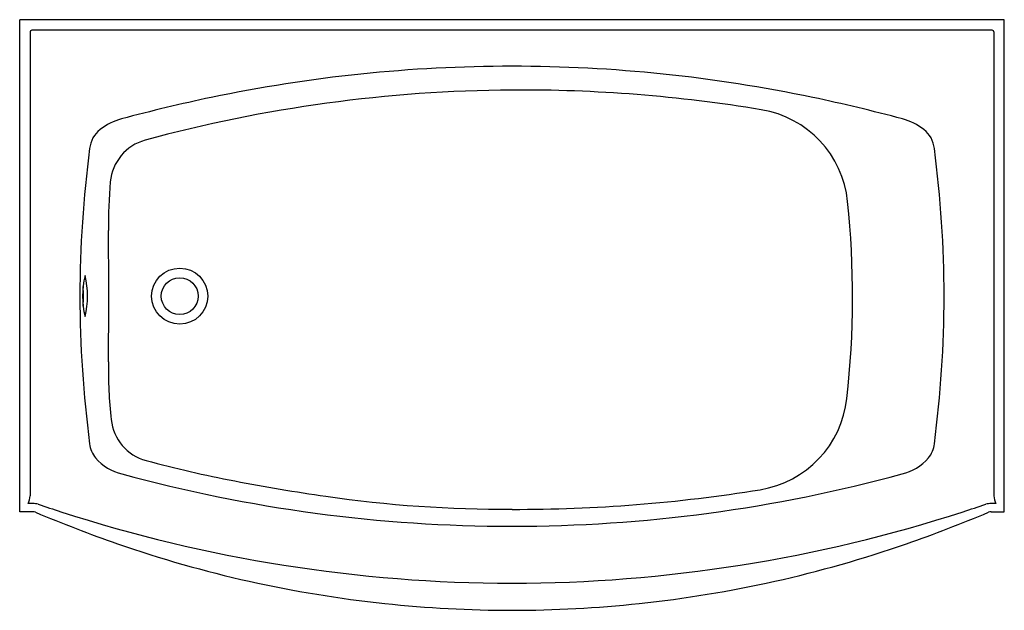
# Model space of a CAD drawing. Units: inches. Extents: x 4305.5 to 4365.5, y 220.7 to 256.7.
import ezdxf

# ---------------------------------------------------------------- set-up
doc = ezdxf.new("R2010")
doc.units = ezdxf.units.IN
doc.header["$LTSCALE"] = 0.64311
doc.header["$MEASUREMENT"] = 0
doc.layers.get('0').update_dxf_attribs({"color": 255, "linetype": 'CONTINUOUS'})
doc.layers.get('Defpoints').update_dxf_attribs({"linetype": 'CONTINUOUS'})
doc.styles.get("Standard").update_dxf_attribs({"font": 'txt', "width": 0.8})

msp = doc.modelspace()

# ---------------------------------------------------------------- linework, layer by layer
for p, q in [((4365.546, 256.653), (4305.546, 256.653)), ((4305.546, 226.653), (4305.546, 256.653)), ((4365.546, 226.653), (4365.546, 256.653)), ((4306.185, 255.913), (4306.185, 227.625)), ((4364.807, 256.013), (4306.285, 256.013)), ((4364.907, 255.913), (4364.907, 227.625)), ((4306.34, 226.653), (4305.546, 226.653)), ((4364.752, 226.653), (4365.546, 226.653))]:
    msp.add_line(p, q)
for radius in [1.708, 1.125]:
    msp.add_circle((4315.296, 239.803), radius)
for centre, radius, start, end in [((4306.285, 255.913), 0.1, 90, 180), ((4364.807, 255.913), 0.1, 0, 90), ((4335.546, 164.574), 89.24, 89.99995, 101.85257), ((4335.546, 164.574), 89.24, 78.14743, 90.00005), ((4336.076, 165.292), 87.074, 90.34866, 105.23704), ((4336.097, 162.519), 89.848, 80.62157, 90.35158), ((4337.436, 155.57), 98.442, 101.85257, 105.12438), ((4333.656, 155.57), 98.442, 74.87562, 78.14743), ((4349.708, 244.925), 6.326, 5.90078, 80.62157), ((4312.73, 246.978), 3.753, 105.12438, 127.46516), ((4358.362, 246.978), 3.753, 52.53484, 74.87562), ((4311.447, 248.652), 1.644, 127.46516, 174.90436), ((4359.645, 248.652), 1.644, 5.09564, 52.53484), ((4313.953, 246.51), 2.897, 105.23704, 174.82023), ((4377.887, 239.803), 68.669, 172.47306, 187.52689), ((4293.205, 239.803), 68.669, 352.47311, 7.52694), ((4340.025, 244.147), 29.076, 174.82023, 180.67713), ((4299.936, 239.78), 56.363, 353.6766, 5.90078), ((3972.506, 239.803), 338.468, 359.32287, 0.67713), ((4314.58, 239.803), 5.205, 166.10333, 193.89667), ((4304.475, 239.803), 5.205, 346.10333, 13.89667), ((4301.075, 239.765), 8.357, 356.03382, 4.2907), ((4340.63, 235.452), 29.681, 179.32287, 186.14515), ((4349.646, 234.272), 6.348, 279.20385, 353.6766), ((4314.003, 232.586), 2.901, 186.14515, 254.91883), ((4311.359, 230.946), 1.555, 185.09559, 220.40566), ((4359.734, 230.946), 1.555, 319.59434, 354.90441), ((4312.422, 231.852), 2.952, 220.40566, 257.39727), ((4358.67, 231.852), 2.952, 282.60273, 319.59434), ((4333.092, 303.426), 76.268, 254.91883, 259.08315), ((4335.545, 315.803), 90.026, 254.69282, 270.00099), ((4335.548, 315.803), 90.026, 269.99901, 285.30718), ((4341.227, 345.599), 119.218, 259.08315, 261.79432), ((4335.779, 319.857), 93.05, 269.85683, 279.20385), ((4305.151, 227.662), 1.035, 331.31811, 357.99935), ((4335.282, 304.375), 77.567, 261.79432, 270.19513), ((4365.942, 227.662), 1.035, 182.00065, 208.68189), ((4306.274, 178.685), 48.48, 89.90823, 90.2546), ((4306.35, 226.118), 1.047, 71.84938, 89.90823), ((4436.272, 622.426), 416.013, 251.84938, 252.04969), ((4234.821, 622.426), 416.013, 287.95031, 288.15062), ((4364.742, 226.118), 1.047, 90.09177, 108.15062), ((4364.818, 178.685), 48.48, 89.7454, 90.09177), ((4306.34, 226.151), 0.502, 71.05021, 89.96831), ((4343.176, 314.714), 95.417, 247.39692, 250.60928), ((4335.679, 311.919), 89.619, 252.04969, 269.91488), ((4335.413, 311.919), 89.619, 270.08512, 287.95031), ((4327.916, 314.714), 95.417, 289.39072, 292.60308), ((4364.753, 226.151), 0.502, 90.03169, 108.94979), ((4335.538, 294.019), 73.36, 250.86982, 263.937), ((4335.554, 294.019), 73.36, 276.063, 289.13018), ((4335.675, 295.7), 75.047, 263.96876, 269.90191), ((4335.418, 295.7), 75.047, 270.09809, 276.03124)]:
    msp.add_arc(centre, radius, start, end)

# ---------------------------------------------------------------- texts
at = {"layer": 'Defpoints'}
for tag, p, s in [('MODELNUMBER', (4335.539, 256.65), 'K-1118-LA'), ('TRADENAME', (4335.539, 256.649), 'EXPANSE'), ('PRODUCT', (4335.539, 256.647), 'BATH')]:
    msp.add_attdef(tag, p, s, height=0.001, dxfattribs=at)

doc.saveas('drawing.dxf')
